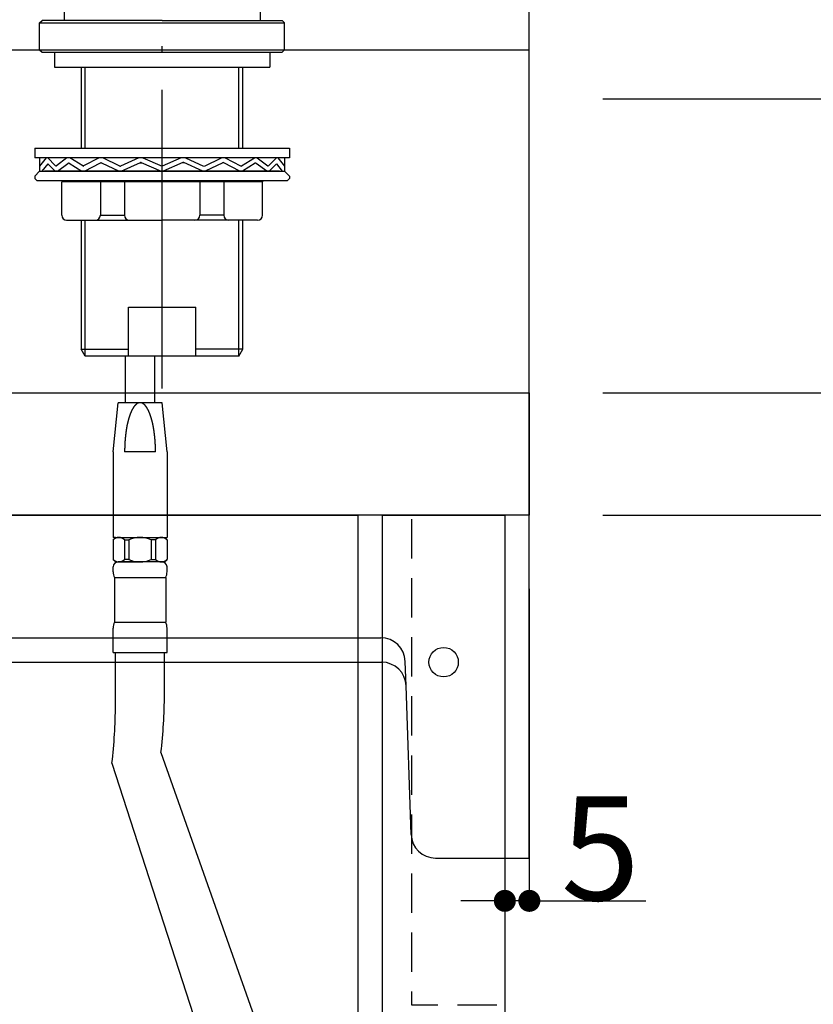
# Model space of a CAD drawing. Extents: x 38785 to 47018, y -32242 to -23586.
# Drawn here: x 41886 to 42048, y -25274 to -25073 of the extents above; entities that cross this region are included whole.
import ezdxf

# ---------------------------------------------------------------- set-up
doc = ezdxf.new("R2010")
doc.units = 0
doc.header["$LTSCALE"] = 10
doc.header["$PDMODE"] = 1
doc.header["$PDSIZE"] = -2
for name, pattern in [('HIDDEN', [1.20625, 0.804167, -0.402083]), ('ISO-04______', [7.747, 6.096, -0.762, 0.127, -0.762]), ('ISO-08_____', [9.144, 6.096, -0.762, 1.524, -0.762])]:
    doc.linetypes.add(name, pattern=pattern)
doc.layers.get('0').update_dxf_attribs({"linetype": 'CONTINUOUS'})
doc.layers.get('DEFPOINTS').update_dxf_attribs({"linetype": 'CONTINUOUS'})
for name, color, linetype in [('0_03____', 7, 'ISO-08_____'), ('0_05__', 7, 'CONTINUOUS'), ('0_18__', 7, 'CONTINUOUS'), ('__-1', 4, 'CONTINUOUS'), ('PV', 7, 'CONTINUOUS')]:
    doc.layers.add(name, color=color, linetype=linetype)
doc.styles.add('YUGOTHIC_MEDIUM', font='txt', dxfattribs={"bigfont": 'YuGothic Medium'})
doc.dimstyles.new('TOOLBOX', dxfattribs={"dimtxt": 21.240162, "dimasz": 4.49585, "dimexe": 0, "dimexo": 15, "dimgap": 0.1, "dimtad": 1, "dimblk": 'DOT', "dimblk1": 'DOT', "dimblk2": 'DOT', "dimcen": 0, "dimazin": 3, "dimtfac": 0.8, "dimtix": 1, "dimtmove": 0, "dimatfit": 3})

# ---------------------------------------------------------------- blocks, each defined once
blk = doc.blocks.new('_DOT')
at = {"color": 0, "linetype": 'BYBLOCK'}
blk.add_line((-0.5, 0), (-1, 0), dxfattribs=at)
at = {"color": 0, "linetype": 'BYBLOCK', "const_width": 0.5}
blk.add_lwpolyline([(-0.25, 0, 1), (0.25, 0, 1)], format="xyb", close=True, dxfattribs=at)
blk = doc.blocks.new('*D242')
at = {"layer": '__-1', "color": 0}
for p, q in [((42170.01, -25144.85), (42170.01, -25140.36)), ((42005.01, -25149.35), (42170.01, -25149.35)), ((42170.01, -25174.35), (42170.01, -25149.35)), ((42005.01, -25174.35), (42170.01, -25174.35)), ((42170.01, -25178.85), (42170.01, -25183.34))]:
    blk.add_line(p, q, dxfattribs=at)
at = {"layer": 'DEFPOINTS', "color": 0}
for p in [(41990.01, -25149.35), (42170.01, -25149.35), (41990.01, -25174.35)]:
    blk.add_point(p, dxfattribs=at)
at = {"layer": '__-1', "color": 0, "xscale": 4.495849609375, "yscale": 4.495849609375, "zscale": 4.495849609375}
for p, rotation in [((42170.01, -25149.35), 270), ((42170.01, -25174.35), 90)]:
    blk.add_blockref('_DOT', p, dxfattribs=dict(at, rotation=rotation))
at = {"layer": '__-1', "color": 0, "style": 'YUGOTHIC_MEDIUM'}
blk.add_text('25', height=21.24, rotation=90, dxfattribs=at).set_placement((42169.91, -25182.08))
blk = doc.blocks.new('*D243')
at = {"layer": '__-1', "color": 0}
for p, q in [((42170.01, -25084.86), (42170.01, -25080.36)), ((42005.01, -25089.35), (42170.01, -25089.35)), ((42170.01, -25149.35), (42170.01, -25089.35)), ((42005.01, -25149.35), (42170.01, -25149.35)), ((42170.01, -25153.85), (42170.01, -25158.34))]:
    blk.add_line(p, q, dxfattribs=at)
at = {"layer": 'DEFPOINTS', "color": 0}
for p in [(41990.01, -25089.35), (42170.01, -25089.35), (41990.01, -25149.35)]:
    blk.add_point(p, dxfattribs=at)
at = {"layer": '__-1', "color": 0, "xscale": 4.495849609375, "yscale": 4.495849609375, "zscale": 4.495849609375}
for p, rotation in [((42170.01, -25089.35), 270), ((42170.01, -25149.35), 90)]:
    blk.add_blockref('_DOT', p, dxfattribs=dict(at, rotation=rotation))
at = {"layer": '__-1', "color": 0, "style": 'YUGOTHIC_MEDIUM'}
blk.add_text('59.9978', height=21.24, rotation=90, dxfattribs=at).set_placement((42169.91, -25185.09))
blk = doc.blocks.new('*D244')
at = {"layer": '__-1', "color": 0}
for p, q in [((42005.01, -25174.35), (42090.01, -25174.35)), ((42090.01, -25419.85), (42090.01, -25178.85)), ((42005.01, -25424.35), (42090.01, -25424.35))]:
    blk.add_line(p, q, dxfattribs=at)
at = {"layer": 'DEFPOINTS', "color": 0}
for p in [(41990.01, -25174.35), (42090.01, -25174.35), (41990.01, -25424.35)]:
    blk.add_point(p, dxfattribs=at)
at = {"layer": '__-1', "color": 0, "xscale": 4.495849609375, "yscale": 4.495849609375, "zscale": 4.495849609375}
for p, rotation in [((42090.01, -25174.35), 90), ((42090.01, -25424.35), 270)]:
    blk.add_blockref('_DOT', p, dxfattribs=dict(at, rotation=rotation))
at = {"layer": '__-1', "color": 0, "style": 'YUGOTHIC_MEDIUM'}
blk.add_text('250', height=21.24, rotation=90, dxfattribs=at).set_placement((42089.91, -25329.69))
blk = doc.blocks.new('*D249')
at = {"layer": '__-1', "color": 0}
for p, q in [((42035.01, -25174.35), (42170.01, -25174.35)), ((42170.01, -25934.85), (42170.01, -25178.85)), ((42000.01, -25939.35), (42170.01, -25939.35))]:
    blk.add_line(p, q, dxfattribs=at)
at = {"layer": 'DEFPOINTS', "color": 0}
for p in [(42020.01, -25174.35), (42170.01, -25174.35), (41985.01, -25939.35)]:
    blk.add_point(p, dxfattribs=at)
at = {"layer": '__-1', "color": 0, "xscale": 4.495849609375, "yscale": 4.495849609375, "zscale": 4.495849609375}
for p, rotation in [((42170.01, -25174.35), 90), ((42170.01, -25939.35), 270)]:
    blk.add_blockref('_DOT', p, dxfattribs=dict(at, rotation=rotation))
at = {"layer": '__-1', "color": 0, "style": 'YUGOTHIC_MEDIUM'}
blk.add_text('765', height=21.24, rotation=90, dxfattribs=at).set_placement((42169.91, -25587.19))
blk = doc.blocks.new('*D250')
at = {"layer": '__-1', "color": 0, "linetype": 'CONTINUOUS'}
for p, q in [((41490.01, -25134.35), (41490.01, -24826.35)), ((41494.5, -24826.35), (41985.51, -24826.35)), ((41990.01, -25134.35), (41990.01, -24826.35))]:
    blk.add_line(p, q, dxfattribs=at)
at = {"layer": 'DEFPOINTS', "color": 0}
for p in [(41990.01, -24826.35), (41490.01, -25149.35), (41990.01, -25149.35)]:
    blk.add_point(p, dxfattribs=at)
at = {"layer": '__-1', "color": 0, "xscale": 4.495849609375, "yscale": 4.495849609375, "zscale": 4.495849609375, "rotation": 180}
blk.add_blockref('_DOT', (41490.01, -24826.35), dxfattribs=at)
at = {"layer": '__-1', "color": 0, "xscale": 4.495849609375, "yscale": 4.495849609375, "zscale": 4.495849609375}
blk.add_blockref('_DOT', (41990.01, -24826.35), dxfattribs=at)
at = {"layer": '__-1', "color": 0, "style": 'YUGOTHIC_MEDIUM'}
blk.add_text('500', height=21.24, dxfattribs=at).set_placement((41709.67, -24826.25))
blk = doc.blocks.new('____-54')
at = {"layer": '0_03____', "color": 2, "linetype": 'ISO-04______'}
blk.add_line((41914.97, -24903.46), (41914.97, -24649.2), dxfattribs=at)
at = {"layer": '0_18__', "color": 1}
for p, q in [((41934.98, -24672.28), (41934.98, -24828.34)), ((41894.96, -24735.65), (41894.96, -24828.34)), ((41889.96, -24828.84), (41890.46, -24828.34)), ((41914.97, -24828.34), (41890.46, -24828.34)), ((41914.97, -24828.34), (41939.48, -24828.34)), ((41939.48, -24828.34), (41939.98, -24828.84)), ((41889.96, -24828.84), (41939.98, -24828.84)), ((41889.96, -24834.34), (41889.96, -24828.84)), ((41939.98, -24834.34), (41939.98, -24828.84)), ((41889.96, -24834.34), (41939.98, -24834.34)), ((41889.96, -24834.34), (41890.46, -24834.84)), ((41939.98, -24834.34), (41939.48, -24834.84)), ((41890.46, -24834.84), (41939.48, -24834.84)), ((41892.96, -24834.84), (41892.96, -24837.85)), ((41936.98, -24834.84), (41936.98, -24837.85)), ((41892.96, -24837.85), (41936.98, -24837.85)), ((41898.46, -24837.85), (41898.46, -24854.4)), ((41899.28, -24854.4), (41899.28, -24837.85)), ((41930.66, -24854.4), (41930.66, -24837.85)), ((41931.48, -24854.4), (41931.48, -24837.85)), ((41888.96, -24854.4), (41940.98, -24854.4)), ((41888.96, -24854.4), (41888.96, -24856.4)), ((41940.98, -24854.4), (41940.98, -24856.4)), ((41940.98, -24856.4), (41888.96, -24856.4)), ((41889.96, -24856.4), (41889.96, -24859.1)), ((41891.32, -24856.4), (41889.96, -24858.1)), ((41893.15, -24857.98), (41891.62, -24856.4)), ((41895.53, -24856.4), (41893.42, -24858)), ((41898.76, -24858.04), (41896.1, -24856.4)), ((41902.09, -24856.4), (41898.95, -24858.05)), ((41906.32, -24858.06), (41902.85, -24856.4)), ((41910.2, -24856.4), (41906.49, -24858.07)), ((41911.06, -24856.4), (41914.97, -24858.1)), ((41918.88, -24856.4), (41914.97, -24858.1)), ((41919.74, -24856.4), (41923.45, -24858.07)), ((41923.62, -24858.06), (41927.1, -24856.4)), ((41927.85, -24856.4), (41930.99, -24858.05)), ((41931.18, -24858.04), (41933.85, -24856.4)), ((41934.41, -24856.4), (41936.53, -24858)), ((41936.79, -24857.98), (41938.32, -24856.4)), ((41938.62, -24856.4), (41939.98, -24858.1)), ((41939.98, -24856.4), (41939.98, -24859.1)), ((41891.62, -24857.63), (41890.44, -24859.1)), ((41893.1, -24859.1), (41891.62, -24857.63)), ((41893.61, -24859.1), (41895.73, -24857.51)), ((41895.96, -24857.5), (41898.57, -24859.1)), ((41899.1, -24859.1), (41902.38, -24857.38)), ((41902.34, -24857.4), (41902.62, -24857.4)), ((41902.56, -24857.38), (41906.18, -24859.1)), ((41906.62, -24859.1), (41910.55, -24857.34)), ((41910.41, -24857.4), (41910.85, -24857.4)), ((41910.71, -24857.34), (41914.76, -24859.1)), ((41919.23, -24857.34), (41915.18, -24859.1)), ((41919.53, -24857.4), (41919.09, -24857.4)), ((41923.32, -24859.1), (41919.39, -24857.34)), ((41927.38, -24857.38), (41923.76, -24859.1)), ((41927.6, -24857.4), (41927.32, -24857.4)), ((41930.84, -24859.1), (41927.56, -24857.38)), ((41933.98, -24857.5), (41931.37, -24859.1)), ((41936.33, -24859.1), (41934.21, -24857.51)), ((41936.84, -24859.1), (41938.32, -24857.63)), ((41938.32, -24857.63), (41939.5, -24859.1)), ((41888.96, -24860.11), (41889.96, -24859.1)), ((41888.96, -24860.11), (41888.96, -24860.61)), ((41889.96, -24859.1), (41914.97, -24859.1)), ((41889.96, -24859.1), (41939.98, -24859.1)), ((41889.96, -24859.1), (41939.98, -24859.1)), ((41938.98, -24859.1), (41890.96, -24859.1)), ((41938.98, -24859.1), (41890.96, -24859.1)), ((41940.98, -24860.11), (41939.98, -24859.1)), ((41940.98, -24860.11), (41940.98, -24860.61)), ((41888.96, -24860.61), (41889.46, -24861.11)), ((41940.48, -24861.11), (41889.46, -24861.11)), ((41935.48, -24861.31), (41894.46, -24861.31)), ((41894.46, -24868.11), (41894.46, -24861.31)), ((41902.36, -24861.31), (41902.36, -24868.11)), ((41907.27, -24861.31), (41907.27, -24868.11)), ((41922.67, -24861.31), (41922.67, -24868.11)), ((41927.58, -24861.31), (41927.58, -24868.11)), ((41935.48, -24868.11), (41935.48, -24861.31)), ((41940.98, -24860.61), (41940.48, -24861.11)), ((41902.36, -24868.11), (41907.27, -24868.11)), ((41927.58, -24868.11), (41922.67, -24868.11)), ((41895.46, -24869.11), (41914.97, -24869.11)), ((41898.46, -24869.11), (41898.46, -24895.46)), ((41899.28, -24896.87), (41899.28, -24869.11)), ((41934.48, -24869.11), (41914.97, -24869.11)), ((41930.66, -24896.87), (41930.66, -24869.11)), ((41931.48, -24895.46), (41931.48, -24869.11)), ((41908.09, -24896.87), (41908.09, -24886.87)), ((41908.09, -24886.87), (41921.85, -24886.87)), ((41921.85, -24896.87), (41921.85, -24886.87)), ((41899.28, -24896.87), (41898.46, -24895.46)), ((41898.46, -24895.46), (41908.09, -24895.46)), ((41931.48, -24895.46), (41921.85, -24895.46)), ((41930.66, -24896.87), (41931.48, -24895.46)), ((41930.66, -24896.87), (41899.28, -24896.87)), ((41907.47, -24906.37), (41907.47, -24896.87)), ((41913.47, -24906.37), (41913.47, -24896.87)), ((41904.97, -24916.38), (41905.97, -24906.37)), ((41914.97, -24906.37), (41905.97, -24906.37)), ((41915.97, -24916.38), (41914.97, -24906.37)), ((41904.97, -24916.38), (41904.97, -24933.89)), ((41904.97, -24916.38), (41904.97, -24916.38)), ((41913.62, -24916.38), (41907.32, -24916.38)), ((41915.97, -24916.38), (41915.97, -24933.89)), ((41905.47, -24933.89), (41904.97, -24934.39)), ((41905.42, -24933.89), (41904.97, -24933.89)), ((41904.97, -24934.39), (41904.97, -24938.39)), ((41905.47, -24933.89), (41915.97, -24933.89)), ((41907.28, -24934.39), (41908.18, -24934.39)), ((41907.28, -24934.39), (41907.28, -24938.39)), ((41908.18, -24934.39), (41908.18, -24938.39)), ((41912.76, -24934.39), (41912.76, -24938.39)), ((41913.65, -24934.39), (41912.76, -24934.39)), ((41913.65, -24934.39), (41913.65, -24938.39)), ((41915.47, -24933.89), (41915.97, -24934.39)), ((41915.97, -24934.39), (41915.97, -24938.39)), ((41905.47, -24938.89), (41904.97, -24938.39)), ((41905.47, -24938.89), (41910.47, -24938.89)), ((41914.97, -24938.89), (41905.97, -24938.89)), ((41908.18, -24938.39), (41907.28, -24938.39)), ((41915.47, -24938.89), (41910.47, -24938.89)), ((41912.76, -24938.39), (41913.65, -24938.39)), ((41915.47, -24938.89), (41915.97, -24938.39)), ((41904.97, -24940.89), (41904.97, -24939.89)), ((41904.97, -24940.89), (41904.97, -24939.89)), ((41915.97, -24940.89), (41915.97, -24939.89)), ((41915.97, -24940.89), (41915.97, -24939.89)), ((41905.22, -24942.09), (41915.72, -24942.09)), ((41905.22, -24942.09), (41915.72, -24942.09)), ((41905.22, -24942.09), (41905.22, -24951.19)), ((41905.22, -24942.09), (41905.22, -24951.19)), ((41915.72, -24942.09), (41915.72, -24951.19)), ((41915.72, -24942.09), (41915.72, -24951.19)), ((41904.97, -24957.4), (41904.97, -24952.39)), ((41904.97, -24957.4), (41904.97, -24952.39)), ((41905.22, -24951.19), (41915.72, -24951.19)), ((41905.22, -24951.19), (41915.72, -24951.19)), ((41915.97, -24957.4), (41915.97, -24952.39)), ((41915.97, -24957.4), (41915.97, -24952.39)), ((41904.97, -24957.4), (41915.97, -24957.4)), ((41905.43, -24968.18), (41905.43, -24957.4)), ((41915.44, -24966), (41915.44, -24957.4)), ((41914.74, -24977.81), (41935.92, -25037.79)), ((41904.73, -24979.96), (41924.91, -25042.36))]:
    blk.add_line(p, q, dxfattribs=at)
at = {"layer": '0_18__', "color": 1, "flags": 128}
blk.add_lwpolyline([(41913.62, -24916.38), (41913.62, -24916.37), (41913.62, -24916.36), (41913.62, -24916.36), (41913.62, -24916.35), (41913.62, -24916.34), (41913.62, -24916.34), (41913.62, -24916.33), (41913.62, -24916.32), (41913.62, -24916.31), (41913.62, -24916.3), (41913.62, -24916.3), (41913.62, -24916.29), (41913.62, -24916.28), (41913.62, -24916.27), (41913.62, -24916.26), (41913.62, -24916.25), (41913.62, -24916.24), (41913.62, -24916.23), (41913.62, -24916.22), (41913.62, -24916.21), (41913.62, -24916.2), (41913.62, -24916.19), (41913.62, -24916.18), (41913.62, -24916.17), (41913.62, -24916.16), (41913.62, -24916.15), (41913.62, -24916.14), (41913.62, -24916.13), (41913.62, -24916.12), (41913.62, -24916.11), (41913.62, -24916.1), (41913.62, -24916.08), (41913.62, -24916.07), (41913.62, -24916.06), (41913.62, -24916.05), (41913.62, -24916.04), (41913.62, -24916.02), (41913.62, -24916.01), (41913.62, -24916), (41913.62, -24915.98), (41913.62, -24915.97), (41913.62, -24915.96), (41913.62, -24915.94), (41913.62, -24915.93), (41913.62, -24915.92), (41913.62, -24915.9), (41913.62, -24915.89), (41913.62, -24915.87), (41913.62, -24915.86), (41913.62, -24915.84), (41913.62, -24915.83), (41913.62, -24915.81), (41913.62, -24915.8), (41913.61, -24915.78), (41913.61, -24915.77), (41913.61, -24915.75), (41913.61, -24915.74), (41913.61, -24915.72), (41913.61, -24915.7), (41913.61, -24915.69), (41913.61, -24915.67), (41913.61, -24915.65), (41913.61, -24915.64), (41913.61, -24915.62), (41913.61, -24915.6), (41913.61, -24915.58), (41913.61, -24915.57), (41913.61, -24915.55), (41913.61, -24915.53), (41913.61, -24915.51), (41913.61, -24915.49), (41913.61, -24915.47), (41913.61, -24915.46), (41913.61, -24915.44), (41913.61, -24915.42), (41913.61, -24915.4), (41913.61, -24915.38), (41913.61, -24915.36), (41913.61, -24915.34), (41913.61, -24915.32), (41913.6, -24915.3), (41913.6, -24915.28), (41913.6, -24915.26), (41913.6, -24915.24), (41913.6, -24915.21), (41913.6, -24915.19), (41913.6, -24915.17), (41913.6, -24915.15), (41913.6, -24915.13), (41913.6, -24915.11), (41913.6, -24915.08), (41913.6, -24915.06), (41913.59, -24915.04), (41913.59, -24915.02), (41913.59, -24914.99), (41913.59, -24914.97), (41913.59, -24914.95), (41913.59, -24914.92), (41913.59, -24914.9), (41913.59, -24914.87), (41913.58, -24914.85), (41913.58, -24914.83), (41913.58, -24914.8), (41913.58, -24914.78), (41913.58, -24914.75), (41913.58, -24914.73), (41913.58, -24914.7), (41913.58, -24914.67), (41913.57, -24914.65), (41913.57, -24914.62), (41913.57, -24914.6), (41913.57, -24914.57), (41913.57, -24914.54), (41913.57, -24914.52), (41913.56, -24914.49), (41913.56, -24914.46), (41913.56, -24914.44), (41913.56, -24914.41), (41913.56, -24914.38), (41913.56, -24914.35), (41913.55, -24914.32), (41913.55, -24914.3), (41913.55, -24914.27), (41913.55, -24914.24), (41913.55, -24914.21), (41913.54, -24914.18), (41913.54, -24914.15), (41913.54, -24914.12), (41913.54, -24914.09), (41913.54, -24914.06), (41913.53, -24914.03), (41913.53, -24914), (41913.53, -24913.97), (41913.53, -24913.94), (41913.52, -24913.91), (41913.52, -24913.88), (41913.52, -24913.85), (41913.52, -24913.82), (41913.51, -24913.79), (41913.51, -24913.76), (41913.51, -24913.73), (41913.51, -24913.7), (41913.5, -24913.67), (41913.5, -24913.64), (41913.5, -24913.61), (41913.5, -24913.58), (41913.49, -24913.55), (41913.49, -24913.52), (41913.49, -24913.49), (41913.48, -24913.46), (41913.48, -24913.43), (41913.48, -24913.4), (41913.48, -24913.37), (41913.47, -24913.34), (41913.47, -24913.31), (41913.47, -24913.28), (41913.46, -24913.25), (41913.46, -24913.22), (41913.46, -24913.19), (41913.45, -24913.16), (41913.45, -24913.13), (41913.45, -24913.1), (41913.44, -24913.07), (41913.44, -24913.04), (41913.44, -24913), (41913.43, -24912.97), (41913.43, -24912.94), (41913.43, -24912.91), (41913.42, -24912.88), (41913.42, -24912.85), (41913.41, -24912.82), (41913.41, -24912.79), (41913.41, -24912.76), (41913.4, -24912.73), (41913.4, -24912.69), (41913.4, -24912.66), (41913.39, -24912.63), (41913.39, -24912.6), (41913.38, -24912.57), (41913.38, -24912.54), (41913.38, -24912.51), (41913.37, -24912.48), (41913.37, -24912.44), (41913.36, -24912.41), (41913.36, -24912.38), (41913.35, -24912.35), (41913.35, -24912.32), (41913.35, -24912.29), (41913.34, -24912.25), (41913.34, -24912.22), (41913.33, -24912.19), (41913.33, -24912.16), (41913.32, -24912.13), (41913.32, -24912.1), (41913.31, -24912.07), (41913.31, -24912.03), (41913.3, -24912), (41913.3, -24911.97), (41913.3, -24911.94), (41913.29, -24911.91), (41913.29, -24911.88), (41913.28, -24911.85), (41913.28, -24911.82), (41913.27, -24911.79), (41913.27, -24911.76), (41913.26, -24911.73), (41913.26, -24911.7), (41913.25, -24911.67), (41913.25, -24911.64), (41913.24, -24911.61), (41913.24, -24911.58), (41913.23, -24911.55), (41913.23, -24911.52), (41913.22, -24911.49), (41913.22, -24911.46), (41913.21, -24911.43), (41913.21, -24911.41), (41913.2, -24911.38), (41913.2, -24911.35), (41913.19, -24911.32), (41913.19, -24911.29), (41913.18, -24911.26), (41913.18, -24911.24), (41913.17, -24911.21), (41913.17, -24911.18), (41913.16, -24911.15), (41913.16, -24911.13), (41913.15, -24911.1), (41913.15, -24911.07), (41913.14, -24911.04), (41913.13, -24911.02), (41913.13, -24910.99), (41913.12, -24910.96), (41913.12, -24910.94), (41913.11, -24910.91), (41913.11, -24910.88), (41913.1, -24910.86), (41913.1, -24910.83), (41913.09, -24910.81), (41913.09, -24910.78), (41913.08, -24910.76), (41913.07, -24910.73), (41913.07, -24910.7), (41913.06, -24910.68), (41913.06, -24910.65), (41913.05, -24910.63), (41913.05, -24910.6), (41913.04, -24910.58), (41913.03, -24910.55), (41913.03, -24910.53), (41913.02, -24910.51), (41913.02, -24910.48), (41913.01, -24910.46), (41913, -24910.43), (41913, -24910.41), (41912.99, -24910.39), (41912.99, -24910.36), (41912.98, -24910.34), (41912.98, -24910.32), (41912.97, -24910.29), (41912.96, -24910.27), (41912.96, -24910.25), (41912.95, -24910.22), (41912.95, -24910.2), (41912.94, -24910.18), (41912.93, -24910.16), (41912.93, -24910.13), (41912.92, -24910.11), (41912.92, -24910.09), (41912.91, -24910.07), (41912.91, -24910.05), (41912.9, -24910.02), (41912.9, -24910), (41912.89, -24909.98), (41912.88, -24909.96), (41912.88, -24909.94), (41912.87, -24909.92), (41912.87, -24909.9), (41912.86, -24909.88), (41912.86, -24909.86), (41912.85, -24909.84), (41912.85, -24909.82), (41912.84, -24909.8), (41912.83, -24909.78), (41912.83, -24909.76), (41912.82, -24909.74), (41912.82, -24909.72), (41912.81, -24909.7), (41912.81, -24909.68), (41912.8, -24909.66), (41912.8, -24909.64), (41912.79, -24909.62), (41912.79, -24909.61), (41912.78, -24909.59), (41912.78, -24909.57), (41912.77, -24909.55), (41912.76, -24909.53), (41912.76, -24909.51), (41912.75, -24909.5), (41912.75, -24909.48), (41912.74, -24909.46), (41912.74, -24909.44), (41912.73, -24909.43), (41912.73, -24909.41), (41912.72, -24909.39), (41912.72, -24909.38), (41912.71, -24909.36), (41912.71, -24909.34), (41912.7, -24909.33), (41912.7, -24909.31), (41912.69, -24909.29), (41912.69, -24909.28), (41912.68, -24909.26), (41912.68, -24909.25), (41912.67, -24909.23), (41912.67, -24909.22), (41912.66, -24909.2), (41912.66, -24909.19), (41912.65, -24909.17), (41912.65, -24909.16), (41912.64, -24909.14), (41912.64, -24909.13), (41912.63, -24909.11), (41912.63, -24909.1), (41912.63, -24909.08), (41912.62, -24909.07), (41912.62, -24909.05), (41912.61, -24909.04), (41912.61, -24909.02), (41912.6, -24909.01), (41912.6, -24909), (41912.59, -24908.98), (41912.59, -24908.97), (41912.58, -24908.95), (41912.58, -24908.94), (41912.57, -24908.92), (41912.57, -24908.91), (41912.56, -24908.9), (41912.56, -24908.88), (41912.55, -24908.87), (41912.55, -24908.85), (41912.54, -24908.84), (41912.53, -24908.82), (41912.53, -24908.81), (41912.52, -24908.8), (41912.52, -24908.78), (41912.51, -24908.77), (41912.51, -24908.75), (41912.5, -24908.74), (41912.5, -24908.73), (41912.49, -24908.71), (41912.49, -24908.7), (41912.48, -24908.68), (41912.48, -24908.67), (41912.47, -24908.66), (41912.47, -24908.64), (41912.46, -24908.63), (41912.46, -24908.61), (41912.45, -24908.6), (41912.45, -24908.59), (41912.44, -24908.57), (41912.43, -24908.56), (41912.43, -24908.55), (41912.42, -24908.53), (41912.42, -24908.52), (41912.41, -24908.51), (41912.41, -24908.49), (41912.4, -24908.48), (41912.4, -24908.47), (41912.39, -24908.45), (41912.39, -24908.44), (41912.38, -24908.42), (41912.37, -24908.41), (41912.37, -24908.4), (41912.36, -24908.38), (41912.36, -24908.37), (41912.35, -24908.36), (41912.35, -24908.35), (41912.34, -24908.33), (41912.34, -24908.32), (41912.33, -24908.31), (41912.32, -24908.29), (41912.32, -24908.28), (41912.31, -24908.27), (41912.31, -24908.25), (41912.3, -24908.24), (41912.3, -24908.23), (41912.29, -24908.21), (41912.28, -24908.2), (41912.28, -24908.19), (41912.27, -24908.18), (41912.27, -24908.16), (41912.26, -24908.15), (41912.26, -24908.14), (41912.25, -24908.12), (41912.24, -24908.11), (41912.24, -24908.1), (41912.23, -24908.09), (41912.23, -24908.07), (41912.22, -24908.06), (41912.21, -24908.05), (41912.21, -24908.04), (41912.2, -24908.02), (41912.2, -24908.01), (41912.19, -24908), (41912.18, -24907.99), (41912.18, -24907.97), (41912.17, -24907.96), (41912.17, -24907.95), (41912.16, -24907.94), (41912.15, -24907.93), (41912.15, -24907.91), (41912.14, -24907.9), (41912.14, -24907.89), (41912.13, -24907.88), (41912.12, -24907.87), (41912.12, -24907.85), (41912.11, -24907.84), (41912.11, -24907.83), (41912.1, -24907.82), (41912.09, -24907.81), (41912.09, -24907.8), (41912.08, -24907.78), (41912.08, -24907.77), (41912.07, -24907.76), (41912.06, -24907.75), (41912.06, -24907.74), (41912.05, -24907.73), (41912.04, -24907.71), (41912.04, -24907.7), (41912.03, -24907.69), (41912.03, -24907.68), (41912.02, -24907.67), (41912.01, -24907.66), (41912.01, -24907.65), (41912, -24907.64), (41911.99, -24907.62), (41911.99, -24907.61), (41911.98, -24907.6), (41911.97, -24907.59), (41911.97, -24907.58), (41911.96, -24907.57), (41911.96, -24907.56), (41911.95, -24907.55), (41911.94, -24907.54), (41911.94, -24907.53), (41911.93, -24907.51), (41911.92, -24907.5), (41911.92, -24907.49), (41911.91, -24907.48), (41911.9, -24907.47), (41911.9, -24907.46), (41911.89, -24907.45), (41911.88, -24907.44), (41911.88, -24907.43), (41911.87, -24907.42), (41911.86, -24907.41), (41911.86, -24907.4), (41911.85, -24907.39), (41911.84, -24907.38), (41911.84, -24907.37), (41911.83, -24907.36), (41911.82, -24907.35), (41911.82, -24907.34), (41911.81, -24907.33), (41911.8, -24907.32), (41911.8, -24907.31), (41911.79, -24907.3), (41911.78, -24907.29), (41911.78, -24907.28), (41911.77, -24907.27), (41911.76, -24907.26), (41911.76, -24907.25), (41911.75, -24907.24), (41911.74, -24907.23), (41911.74, -24907.22), (41911.73, -24907.21), (41911.72, -24907.2), (41911.72, -24907.19), (41911.71, -24907.18), (41911.7, -24907.17), (41911.7, -24907.16), (41911.69, -24907.15), (41911.68, -24907.15), (41911.68, -24907.14), (41911.67, -24907.13), (41911.66, -24907.12), (41911.65, -24907.11), (41911.65, -24907.1), (41911.64, -24907.09), (41911.63, -24907.08), (41911.63, -24907.07), (41911.62, -24907.07), (41911.61, -24907.06), (41911.61, -24907.05), (41911.6, -24907.04), (41911.59, -24907.03), (41911.58, -24907.02), (41911.58, -24907.01), (41911.57, -24907.01), (41911.56, -24907), (41911.56, -24906.99), (41911.55, -24906.98), (41911.54, -24906.97), (41911.54, -24906.96), (41911.53, -24906.96), (41911.52, -24906.95), (41911.51, -24906.94), (41911.51, -24906.93), (41911.5, -24906.92), (41911.49, -24906.92), (41911.49, -24906.91), (41911.48, -24906.9), (41911.47, -24906.89), (41911.46, -24906.88), (41911.46, -24906.88), (41911.45, -24906.87), (41911.44, -24906.86), (41911.43, -24906.85), (41911.43, -24906.85), (41911.42, -24906.84), (41911.41, -24906.83), (41911.41, -24906.83), (41911.4, -24906.82), (41911.39, -24906.81), (41911.38, -24906.8), (41911.38, -24906.8), (41911.37, -24906.79), (41911.36, -24906.78), (41911.35, -24906.78), (41911.35, -24906.77), (41911.34, -24906.76), (41911.33, -24906.76), (41911.32, -24906.75), (41911.32, -24906.74), (41911.31, -24906.74), (41911.3, -24906.73), (41911.29, -24906.72), (41911.29, -24906.72), (41911.28, -24906.71), (41911.27, -24906.7), (41911.26, -24906.7), (41911.26, -24906.69), (41911.25, -24906.68), (41911.24, -24906.68), (41911.23, -24906.67), (41911.23, -24906.67), (41911.22, -24906.66), (41911.21, -24906.65), (41911.2, -24906.65), (41911.19, -24906.64), (41911.19, -24906.64), (41911.18, -24906.63), (41911.17, -24906.63), (41911.16, -24906.62), (41911.16, -24906.62), (41911.15, -24906.61), (41911.14, -24906.6), (41911.13, -24906.6), (41911.12, -24906.59), (41911.12, -24906.59), (41911.11, -24906.58), (41911.1, -24906.58), (41911.09, -24906.57), (41911.09, -24906.57), (41911.08, -24906.56), (41911.07, -24906.56), (41911.06, -24906.55), (41911.05, -24906.55), (41911.05, -24906.54), (41911.04, -24906.54), (41911.03, -24906.53), (41911.02, -24906.53), (41911.01, -24906.53), (41911.01, -24906.52), (41911, -24906.52), (41910.99, -24906.51), (41910.98, -24906.51), (41910.97, -24906.5), (41910.97, -24906.5), (41910.96, -24906.5), (41910.95, -24906.49), (41910.94, -24906.49), (41910.93, -24906.48), (41910.93, -24906.48), (41910.92, -24906.48), (41910.91, -24906.47), (41910.9, -24906.47), (41910.89, -24906.47), (41910.89, -24906.46), (41910.88, -24906.46), (41910.87, -24906.46), (41910.86, -24906.45), (41910.85, -24906.45), (41910.84, -24906.45), (41910.84, -24906.44), (41910.83, -24906.44), (41910.82, -24906.44), (41910.81, -24906.43), (41910.8, -24906.43), (41910.8, -24906.43), (41910.79, -24906.43), (41910.78, -24906.42), (41910.77, -24906.42), (41910.76, -24906.42), (41910.75, -24906.42), (41910.75, -24906.41), (41910.74, -24906.41), (41910.73, -24906.41), (41910.72, -24906.41), (41910.71, -24906.41), (41910.7, -24906.4), (41910.7, -24906.4), (41910.69, -24906.4), (41910.68, -24906.4), (41910.67, -24906.4), (41910.66, -24906.39), (41910.65, -24906.39), (41910.65, -24906.39), (41910.64, -24906.39), (41910.63, -24906.39), (41910.62, -24906.39), (41910.61, -24906.39), (41910.6, -24906.39), (41910.6, -24906.38), (41910.59, -24906.38), (41910.58, -24906.38), (41910.57, -24906.38), (41910.56, -24906.38), (41910.55, -24906.38), (41910.55, -24906.38), (41910.54, -24906.38), (41910.53, -24906.38), (41910.52, -24906.38), (41910.51, -24906.38), (41910.5, -24906.38), (41910.49, -24906.38), (41910.49, -24906.38), (41910.48, -24906.38), (41910.47, -24906.38), (41910.46, -24906.38), (41910.45, -24906.38), (41910.44, -24906.38), (41910.43, -24906.38), (41910.43, -24906.38), (41910.42, -24906.38), (41910.41, -24906.38), (41910.4, -24906.38), (41910.39, -24906.38), (41910.38, -24906.38), (41910.38, -24906.38), (41910.37, -24906.38), (41910.36, -24906.38), (41910.35, -24906.38), (41910.34, -24906.38), (41910.33, -24906.39), (41910.32, -24906.39), (41910.32, -24906.39), (41910.31, -24906.39), (41910.3, -24906.39), (41910.29, -24906.39), (41910.28, -24906.39), (41910.27, -24906.39), (41910.27, -24906.4), (41910.26, -24906.4), (41910.25, -24906.4), (41910.24, -24906.4), (41910.23, -24906.4), (41910.22, -24906.41), (41910.22, -24906.41), (41910.21, -24906.41), (41910.2, -24906.41), (41910.19, -24906.41), (41910.18, -24906.42), (41910.18, -24906.42), (41910.17, -24906.42), (41910.16, -24906.42), (41910.15, -24906.43), (41910.14, -24906.43), (41910.13, -24906.43), (41910.13, -24906.43), (41910.12, -24906.44), (41910.11, -24906.44), (41910.1, -24906.44), (41910.09, -24906.45), (41910.08, -24906.45), (41910.08, -24906.45), (41910.07, -24906.46), (41910.06, -24906.46), (41910.05, -24906.46), (41910.04, -24906.47), (41910.04, -24906.47), (41910.03, -24906.47), (41910.02, -24906.48), (41910.01, -24906.48), (41910, -24906.48), (41910, -24906.49), (41909.99, -24906.49), (41909.98, -24906.5), (41909.97, -24906.5), (41909.96, -24906.5), (41909.96, -24906.51), (41909.95, -24906.51), (41909.94, -24906.52), (41909.93, -24906.52), (41909.92, -24906.53), (41909.92, -24906.53), (41909.91, -24906.53), (41909.9, -24906.54), (41909.89, -24906.54), (41909.88, -24906.55), (41909.88, -24906.55), (41909.87, -24906.56), (41909.86, -24906.56), (41909.85, -24906.57), (41909.84, -24906.57), (41909.84, -24906.58), (41909.83, -24906.58), (41909.82, -24906.59), (41909.81, -24906.59), (41909.8, -24906.6), (41909.8, -24906.6), (41909.79, -24906.61), (41909.78, -24906.62), (41909.77, -24906.62), (41909.77, -24906.63), (41909.76, -24906.63), (41909.75, -24906.64), (41909.74, -24906.64), (41909.74, -24906.65), (41909.73, -24906.65), (41909.72, -24906.66), (41909.71, -24906.67), (41909.7, -24906.67), (41909.7, -24906.68), (41909.69, -24906.68), (41909.68, -24906.69), (41909.67, -24906.7), (41909.67, -24906.7), (41909.66, -24906.71), (41909.65, -24906.72), (41909.64, -24906.72), (41909.64, -24906.73), (41909.63, -24906.74), (41909.62, -24906.74), (41909.61, -24906.75), (41909.61, -24906.76), (41909.6, -24906.76), (41909.59, -24906.77), (41909.58, -24906.78), (41909.58, -24906.78), (41909.57, -24906.79), (41909.56, -24906.8), (41909.55, -24906.8), (41909.55, -24906.81), (41909.54, -24906.82), (41909.53, -24906.83), (41909.52, -24906.83), (41909.52, -24906.84), (41909.51, -24906.85), (41909.5, -24906.85), (41909.5, -24906.86), (41909.49, -24906.87), (41909.48, -24906.88), (41909.47, -24906.88), (41909.47, -24906.89), (41909.46, -24906.9), (41909.45, -24906.91), (41909.45, -24906.92), (41909.44, -24906.92), (41909.43, -24906.93), (41909.42, -24906.94), (41909.42, -24906.95), (41909.41, -24906.96), (41909.4, -24906.96), (41909.39, -24906.97), (41909.39, -24906.98), (41909.38, -24906.99), (41909.37, -24907), (41909.37, -24907.01), (41909.36, -24907.01), (41909.35, -24907.02), (41909.35, -24907.03), (41909.34, -24907.04), (41909.33, -24907.05), (41909.32, -24907.06), (41909.32, -24907.07), (41909.31, -24907.07), (41909.3, -24907.08), (41909.3, -24907.09), (41909.29, -24907.1), (41909.28, -24907.11), (41909.28, -24907.12), (41909.27, -24907.13), (41909.26, -24907.14), (41909.25, -24907.15), (41909.25, -24907.15), (41909.24, -24907.16), (41909.23, -24907.17), (41909.23, -24907.18), (41909.22, -24907.19), (41909.21, -24907.2), (41909.21, -24907.21), (41909.2, -24907.22), (41909.19, -24907.23), (41909.19, -24907.24), (41909.18, -24907.25), (41909.17, -24907.26), (41909.17, -24907.27), (41909.16, -24907.28), (41909.15, -24907.29), (41909.15, -24907.3), (41909.14, -24907.31), (41909.13, -24907.32), (41909.13, -24907.33), (41909.12, -24907.34), (41909.11, -24907.35), (41909.11, -24907.36), (41909.1, -24907.37), (41909.09, -24907.38), (41909.09, -24907.39), (41909.08, -24907.4), (41909.07, -24907.41), (41909.07, -24907.42), (41909.06, -24907.43), (41909.05, -24907.44), (41909.05, -24907.45), (41909.04, -24907.46), (41909.03, -24907.47), (41909.03, -24907.48), (41909.02, -24907.49), (41909.01, -24907.5), (41909.01, -24907.51), (41909, -24907.53), (41908.99, -24907.54), (41908.99, -24907.55), (41908.98, -24907.56), (41908.98, -24907.57), (41908.97, -24907.58), (41908.96, -24907.59), (41908.96, -24907.6), (41908.95, -24907.61), (41908.94, -24907.62), (41908.94, -24907.64), (41908.93, -24907.65), (41908.92, -24907.66), (41908.92, -24907.67), (41908.91, -24907.68), (41908.91, -24907.69), (41908.9, -24907.7), (41908.89, -24907.71), (41908.89, -24907.73), (41908.88, -24907.74), (41908.87, -24907.75), (41908.87, -24907.76), (41908.86, -24907.77), (41908.86, -24907.78), (41908.85, -24907.8), (41908.84, -24907.81), (41908.84, -24907.82), (41908.83, -24907.83), (41908.82, -24907.84), (41908.82, -24907.85), (41908.81, -24907.87), (41908.81, -24907.88), (41908.8, -24907.89), (41908.79, -24907.9), (41908.79, -24907.91), (41908.78, -24907.93), (41908.78, -24907.94), (41908.77, -24907.95), (41908.76, -24907.96), (41908.76, -24907.97), (41908.75, -24907.99), (41908.75, -24908), (41908.74, -24908.01), (41908.73, -24908.02), (41908.73, -24908.04), (41908.72, -24908.05), (41908.72, -24908.06), (41908.71, -24908.07), (41908.71, -24908.09), (41908.7, -24908.1), (41908.69, -24908.11), (41908.69, -24908.12), (41908.68, -24908.14), (41908.68, -24908.15), (41908.67, -24908.16), (41908.66, -24908.18), (41908.66, -24908.19), (41908.65, -24908.2), (41908.65, -24908.21), (41908.64, -24908.23), (41908.64, -24908.24), (41908.63, -24908.25), (41908.62, -24908.27), (41908.62, -24908.28), (41908.61, -24908.29), (41908.61, -24908.31), (41908.6, -24908.32), (41908.6, -24908.33), (41908.59, -24908.35), (41908.58, -24908.36), (41908.58, -24908.37), (41908.57, -24908.38), (41908.57, -24908.4), (41908.56, -24908.41), (41908.56, -24908.42), (41908.55, -24908.44), (41908.55, -24908.45), (41908.54, -24908.47), (41908.54, -24908.48), (41908.53, -24908.49), (41908.52, -24908.51), (41908.52, -24908.52), (41908.51, -24908.53), (41908.51, -24908.55), (41908.5, -24908.56), (41908.5, -24908.57), (41908.49, -24908.59), (41908.49, -24908.6), (41908.48, -24908.61), (41908.48, -24908.63), (41908.47, -24908.64), (41908.47, -24908.66), (41908.46, -24908.67), (41908.45, -24908.68), (41908.45, -24908.7), (41908.44, -24908.71), (41908.44, -24908.73), (41908.43, -24908.74), (41908.43, -24908.75), (41908.42, -24908.77), (41908.42, -24908.78), (41908.41, -24908.8), (41908.41, -24908.81), (41908.4, -24908.82), (41908.4, -24908.84), (41908.39, -24908.85), (41908.39, -24908.87), (41908.38, -24908.88), (41908.38, -24908.9), (41908.37, -24908.91), (41908.37, -24908.92), (41908.36, -24908.94), (41908.36, -24908.95), (41908.35, -24908.97), (41908.35, -24908.98), (41908.34, -24909), (41908.34, -24909.01), (41908.33, -24909.02), (41908.33, -24909.04), (41908.32, -24909.05), (41908.32, -24909.07), (41908.31, -24909.08), (41908.31, -24909.1), (41908.3, -24909.11), (41908.3, -24909.13), (41908.29, -24909.14), (41908.29, -24909.16), (41908.28, -24909.17), (41908.28, -24909.19), (41908.27, -24909.2), (41908.27, -24909.22), (41908.26, -24909.23), (41908.26, -24909.25), (41908.25, -24909.26), (41908.25, -24909.28), (41908.24, -24909.29), (41908.24, -24909.31), (41908.23, -24909.33), (41908.23, -24909.34), (41908.22, -24909.36), (41908.22, -24909.38), (41908.21, -24909.39), (41908.21, -24909.41), (41908.2, -24909.43), (41908.2, -24909.44), (41908.19, -24909.46), (41908.19, -24909.48), (41908.18, -24909.5), (41908.18, -24909.51), (41908.17, -24909.53), (41908.17, -24909.55), (41908.16, -24909.57), (41908.16, -24909.59), (41908.15, -24909.61), (41908.15, -24909.62), (41908.14, -24909.64), (41908.14, -24909.66), (41908.13, -24909.68), (41908.12, -24909.7), (41908.12, -24909.72), (41908.11, -24909.74), (41908.11, -24909.76), (41908.1, -24909.78), (41908.1, -24909.8), (41908.09, -24909.82), (41908.09, -24909.84), (41908.08, -24909.86), (41908.08, -24909.88), (41908.07, -24909.9), (41908.07, -24909.92), (41908.06, -24909.94), (41908.05, -24909.96), (41908.05, -24909.98), (41908.04, -24910), (41908.04, -24910.02), (41908.03, -24910.05), (41908.03, -24910.07), (41908.02, -24910.09), (41908.01, -24910.11), (41908.01, -24910.13), (41908, -24910.16), (41908, -24910.18), (41907.99, -24910.2), (41907.99, -24910.22), (41907.98, -24910.25), (41907.97, -24910.27), (41907.97, -24910.29), (41907.96, -24910.32), (41907.96, -24910.34), (41907.95, -24910.36), (41907.95, -24910.39), (41907.94, -24910.41), (41907.93, -24910.43), (41907.93, -24910.46), (41907.92, -24910.48), (41907.92, -24910.51), (41907.91, -24910.53), (41907.9, -24910.56), (41907.9, -24910.58), (41907.89, -24910.6), (41907.89, -24910.63), (41907.88, -24910.65), (41907.88, -24910.68), (41907.87, -24910.7), (41907.86, -24910.73), (41907.86, -24910.76), (41907.85, -24910.78), (41907.85, -24910.81), (41907.84, -24910.83), (41907.84, -24910.86), (41907.83, -24910.89), (41907.83, -24910.91), (41907.82, -24910.94), (41907.82, -24910.96), (41907.81, -24910.99), (41907.8, -24911.02), (41907.8, -24911.04), (41907.79, -24911.07), (41907.79, -24911.1), (41907.78, -24911.13), (41907.78, -24911.15), (41907.77, -24911.18), (41907.77, -24911.21), (41907.76, -24911.24), (41907.76, -24911.26), (41907.75, -24911.29), (41907.75, -24911.32), (41907.74, -24911.35), (41907.74, -24911.38), (41907.73, -24911.41), (41907.73, -24911.43), (41907.72, -24911.46), (41907.72, -24911.49), (41907.71, -24911.52), (41907.71, -24911.55), (41907.7, -24911.58), (41907.7, -24911.61), (41907.69, -24911.64), (41907.69, -24911.67), (41907.68, -24911.7), (41907.68, -24911.73), (41907.67, -24911.76), (41907.67, -24911.79), (41907.66, -24911.82), (41907.66, -24911.85), (41907.65, -24911.88), (41907.65, -24911.91), (41907.64, -24911.94), (41907.64, -24911.97), (41907.63, -24912), (41907.63, -24912.03), (41907.62, -24912.07), (41907.62, -24912.1), (41907.62, -24912.13), (41907.61, -24912.16), (41907.61, -24912.19), (41907.6, -24912.22), (41907.6, -24912.26), (41907.59, -24912.29), (41907.59, -24912.32), (41907.58, -24912.35), (41907.58, -24912.38), (41907.58, -24912.41), (41907.57, -24912.44), (41907.57, -24912.48), (41907.56, -24912.51), (41907.56, -24912.54), (41907.55, -24912.57), (41907.55, -24912.6), (41907.55, -24912.63), (41907.54, -24912.66), (41907.54, -24912.7), (41907.54, -24912.73), (41907.53, -24912.76), (41907.53, -24912.79), (41907.52, -24912.82), (41907.52, -24912.85), (41907.52, -24912.88), (41907.51, -24912.91), (41907.51, -24912.94), (41907.51, -24912.97), (41907.5, -24913.01), (41907.5, -24913.04), (41907.49, -24913.07), (41907.49, -24913.1), (41907.49, -24913.13), (41907.48, -24913.16), (41907.48, -24913.19), (41907.48, -24913.22), (41907.48, -24913.25), (41907.47, -24913.28), (41907.47, -24913.31), (41907.47, -24913.34), (41907.46, -24913.37), (41907.46, -24913.4), (41907.46, -24913.43), (41907.45, -24913.46), (41907.45, -24913.49), (41907.45, -24913.52), (41907.44, -24913.55), (41907.44, -24913.58), (41907.44, -24913.61), (41907.44, -24913.64), (41907.43, -24913.67), (41907.43, -24913.7), (41907.43, -24913.73), (41907.43, -24913.76), (41907.42, -24913.79), (41907.42, -24913.82), (41907.42, -24913.85), (41907.42, -24913.88), (41907.41, -24913.91), (41907.41, -24913.94), (41907.41, -24913.97), (41907.41, -24914), (41907.4, -24914.03), (41907.4, -24914.06), (41907.4, -24914.09), (41907.4, -24914.12), (41907.4, -24914.15), (41907.39, -24914.18), (41907.39, -24914.21), (41907.39, -24914.24), (41907.39, -24914.27), (41907.39, -24914.3), (41907.38, -24914.33), (41907.38, -24914.36), (41907.38, -24914.39), (41907.38, -24914.42), (41907.38, -24914.45), (41907.38, -24914.47), (41907.37, -24914.5), (41907.37, -24914.53), (41907.37, -24914.56), (41907.37, -24914.59), (41907.37, -24914.62), (41907.37, -24914.65), (41907.36, -24914.68), (41907.36, -24914.71), (41907.36, -24914.74), (41907.36, -24914.77), (41907.36, -24914.8), (41907.36, -24914.82), (41907.35, -24914.85), (41907.35, -24914.88), (41907.35, -24914.91), (41907.35, -24914.94), (41907.35, -24914.97), (41907.35, -24915), (41907.35, -24915.03), (41907.35, -24915.05), (41907.34, -24915.08), (41907.34, -24915.11), (41907.34, -24915.14), (41907.34, -24915.17), (41907.34, -24915.2), (41907.34, -24915.23), (41907.34, -24915.26), (41907.34, -24915.28), (41907.34, -24915.31), (41907.33, -24915.34), (41907.33, -24915.37), (41907.33, -24915.4), (41907.33, -24915.43), (41907.33, -24915.45), (41907.33, -24915.48), (41907.33, -24915.51), (41907.33, -24915.54), (41907.33, -24915.57), (41907.33, -24915.6), (41907.33, -24915.62), (41907.33, -24915.65), (41907.33, -24915.68), (41907.32, -24915.71), (41907.32, -24915.74), (41907.32, -24915.77), (41907.32, -24915.79), (41907.32, -24915.82), (41907.32, -24915.85), (41907.32, -24915.88), (41907.32, -24915.91), (41907.32, -24915.93), (41907.32, -24915.96), (41907.32, -24915.96), (41907.32, -24915.97), (41907.32, -24915.97), (41907.32, -24915.98), (41907.32, -24915.99), (41907.32, -24915.99), (41907.32, -24916), (41907.32, -24916.01), (41907.32, -24916.01), (41907.32, -24916.02), (41907.32, -24916.03), (41907.32, -24916.03), (41907.32, -24916.04), (41907.32, -24916.05), (41907.32, -24916.05), (41907.32, -24916.06), (41907.32, -24916.07), (41907.32, -24916.07), (41907.32, -24916.08), (41907.32, -24916.09), (41907.32, -24916.09), (41907.32, -24916.1), (41907.32, -24916.11), (41907.32, -24916.11), (41907.32, -24916.12), (41907.32, -24916.12), (41907.32, -24916.13), (41907.32, -24916.14), (41907.32, -24916.14), (41907.32, -24916.15), (41907.32, -24916.16), (41907.32, -24916.16), (41907.32, -24916.17), (41907.32, -24916.18), (41907.32, -24916.18), (41907.32, -24916.19), (41907.32, -24916.2), (41907.32, -24916.2), (41907.32, -24916.21), (41907.32, -24916.22), (41907.32, -24916.22), (41907.32, -24916.23), (41907.32, -24916.24), (41907.32, -24916.24), (41907.32, -24916.25), (41907.32, -24916.25), (41907.32, -24916.26), (41907.32, -24916.27), (41907.32, -24916.27), (41907.32, -24916.28), (41907.32, -24916.29), (41907.32, -24916.29), (41907.32, -24916.3), (41907.32, -24916.31), (41907.32, -24916.31), (41907.32, -24916.32), (41907.32, -24916.33), (41907.32, -24916.33), (41907.32, -24916.34), (41907.32, -24916.35), (41907.32, -24916.35), (41907.32, -24916.36), (41907.32, -24916.37), (41907.32, -24916.37), (41907.32, -24916.38), (41907.32, -24916.38)], dxfattribs=at)
at = {"layer": '0_18__', "color": 1}
for centre, radius, start, end in [((41893.29, -24857.84), 0.2, 224.184, 306.9679), ((41895.85, -24857.67), 0.2, 58.3485, 126.9679), ((41898.86, -24857.87), 0.2, 238.3485, 297.7291), ((41902.47, -24857.56), 0.2, 64.4836, 117.7291), ((41906.41, -24857.88), 0.2, 244.4836, 294.167), ((41910.63, -24857.53), 0.2, 66.506, 114.167), ((41919.31, -24857.53), 0.2, 65.833, 113.494), ((41927.47, -24857.56), 0.2, 62.2709, 115.5164), ((41931.08, -24857.87), 0.2, 242.2709, 301.6515), ((41934.09, -24857.67), 0.2, 53.0321, 121.6515), ((41936.65, -24857.84), 0.2, 233.0321, 315.816), ((41935.68, -24861.31), 0.2, 90, 180), ((41895.46, -24868.11), 1, 180, 270), ((41901.36, -24868.11), 1, 270, 0), ((41908.27, -24868.11), 1, 180, 270), ((41921.67, -24868.11), 1, 270, 0), ((41928.58, -24868.11), 1, 180, 270), ((41934.48, -24868.11), 1, 270, 0), ((41906.13, -24935.48), 1.59, 43.2654, 136.7888), ((41910.47, -24939.39), 5.5, 90, 114.62), ((41910.47, -24939.39), 5.5, 65.38, 90), ((41914.81, -24935.48), 1.59, 43.2112, 136.7346), ((41906.13, -24937.3), 1.59, 223.2112, 316.7346), ((41905.97, -24939.89), 1, 90, 180), ((41905.97, -24939.89), 1, 90, 180), ((41910.47, -24933.39), 5.5, 245.38, 270), ((41910.47, -24933.39), 5.5, 270, 294.62), ((41914.81, -24937.3), 1.59, 223.2654, 316.7888), ((41914.97, -24939.89), 1, 0, 90), ((41914.97, -24939.89), 1, 0, 90), ((41907.97, -24940.89), 3, 180, 203.5565), ((41907.97, -24940.89), 3, 180, 203.5565), ((41912.97, -24940.89), 3, 336.4435, 0), ((41912.97, -24940.89), 3, 336.4435, 0), ((41907.97, -24952.39), 3, 156.4435, 180), ((41907.97, -24952.39), 3, 156.4435, 180), ((41912.97, -24952.39), 3, 0, 23.5565), ((41912.97, -24952.39), 3, 0, 23.5565), ((41815.44, -24966), 100, 353.2165, 360), ((41805.43, -24968.18), 100, 353.2349, 0)]:
    blk.add_arc(centre, radius, start, end, dxfattribs=at)
blk = doc.blocks.new('____-55')
at = {"layer": 'PV', "color": 0, "linetype": 'CONTINUOUS'}
for p, q in [((41545.97, -24834.35), (41989.97, -24834.35)), ((41989.97, -24904.35), (41989.97, -24834.35)), ((41594.74, -24904.35), (41989.97, -24904.35)), ((41989.97, -24999.35), (41989.97, -24904.35)), ((41779.97, -24954.35), (41959.64, -24954.35)), ((41871.65, -24959.35), (41959.81, -24959.35)), ((41964.8, -24964.18), (41964.64, -24959.18)), ((41965.81, -24994.51), (41964.8, -24964.18)), ((41970.81, -24999.35), (41989.97, -24999.35))]:
    blk.add_line(p, q, dxfattribs=at)
for centre, start, end in [((41959.64, -24959.35), 1.8989, 90), ((41959.81, -24964.35), 1.8989, 90), ((41970.81, -24994.35), 181.8989, 270)]:
    blk.add_arc(centre, 5, start, end, dxfattribs=at)
at = {"layer": '0_03____', "color": 2}
blk.add_blockref('____-54', (0, 0), dxfattribs=at)
blk = doc.blocks.new('*D263')
at = {"layer": '__-1', "color": 0}
for p, q in [((41985.01, -25189.35), (41985.01, -25253.08)), ((41990.01, -25189.35), (41990.01, -25253.08)), ((41980.51, -25253.08), (41976.02, -25253.08)), ((41990.01, -25253.08), (41985.01, -25253.08)), ((41990.01, -25253.08), (42013.77, -25253.08)), ((41994.5, -25253.08), (41999, -25253.08))]:
    blk.add_line(p, q, dxfattribs=at)
at = {"layer": 'DEFPOINTS', "color": 0}
for p in [(41985.01, -25174.35), (41990.01, -25174.35), (41985.01, -25253.08)]:
    blk.add_point(p, dxfattribs=at)
at = {"layer": '__-1', "color": 0, "xscale": 4.495849609375, "yscale": 4.495849609375, "zscale": 4.495849609375}
blk.add_blockref('_DOT', (41985.01, -25253.08), dxfattribs=at)
at = {"layer": '__-1', "color": 0, "xscale": 4.495849609375, "yscale": 4.495849609375, "zscale": 4.495849609375, "rotation": 180}
blk.add_blockref('_DOT', (41990.01, -25253.08), dxfattribs=at)
at = {"layer": '__-1', "color": 0, "style": 'YUGOTHIC_MEDIUM'}
blk.add_text('5', height=21.24, dxfattribs=at).set_placement((41996.48, -25252.98))

msp = doc.modelspace()

# ---------------------------------------------------------------- linework, layer by layer
at = {"layer": '0_05__', "color": 17, "linetype": 'HIDDEN', "flags": 128}
msp.add_lwpolyline([(41966.009, -25174.35), (41985.009, -25174.35), (41985.009, -25274.35), (41966.009, -25274.35)], close=True, dxfattribs=at)
at = {"layer": '0_05__', "color": 17, "linetype": 'CONTINUOUS'}
msp.add_circle((41972.509, -25204.35), 3, dxfattribs=at)
at = {"layer": '0_18__', "color": 1, "flags": 128}
for points in [[(41490.009, -25149.35), (41990.009, -25149.35), (41990.009, -25174.35), (41490.009, -25174.35)], [(41525.009, -25174.35), (41955.009, -25174.35), (41955.009, -25424.35), (41525.009, -25424.35)], [(41960.009, -25939.35), (41960.009, -25174.35), (41985.009, -25174.35), (41985.009, -25939.35)]]:
    msp.add_lwpolyline(points, close=True, dxfattribs=at)

# ---------------------------------------------------------------- block references
at = {"layer": '0_03____', "color": 2}
msp.add_blockref('____-55', (0.039, -245), dxfattribs=at)

# ---------------------------------------------------------------- dimensions: what is measured, and where the dimension line sits
at = {"layer": '__-1', "color": 17, "linetype": 'CONTINUOUS'}
dim = msp.add_linear_dim(base=(41990.009, -24826.35), p1=(41490.009, -25149.35), p2=(41990.009, -25149.35), dimstyle='TOOLBOX', override={"dimpost": '<>'}, dxfattribs=at)
dim.commit()
dim.dimension.update_dxf_attribs({"geometry": '*D250', "text_midpoint": (41740.009, -24815.63)})
at = {"layer": '__-1', "color": 17}
for base, p1, p2, picture, middle in [((42170.009, -25089.352), (41990.009, -25149.35), (41990.009, -25089.352), '*D243', (42159.289, -25119.351)), ((42170.009, -25149.35), (41990.009, -25174.35), (41990.009, -25149.35), '*D242', (42159.289, -25161.85)), ((42170.009, -25174.35), (41985.009, -25939.35), (42020.009, -25174.35), '*D249', (42159.289, -25556.85)), ((42090.009, -25174.35), (41990.009, -25424.35), (41990.009, -25174.35), '*D244', (42079.289, -25299.35))]:
    dim = msp.add_linear_dim(base=base, p1=p1, p2=p2, angle=270, dimstyle='TOOLBOX', override={"dimpost": '<>'}, dxfattribs=at)
    dim.commit()
    dim.dimension.update_dxf_attribs({"geometry": picture, "text_midpoint": middle})
dim = msp.add_linear_dim(base=(41985.009, -25253.083), p1=(41990.009, -25174.35), p2=(41985.009, -25174.35), dimstyle='TOOLBOX', override={"dimpost": '<>'}, dxfattribs=at)
dim.commit()
dim.dimension.update_dxf_attribs({"geometry": '*D263', "text_midpoint": (42006.59, -25253.083), "dimtype": 160})

doc.saveas('drawing.dxf')
